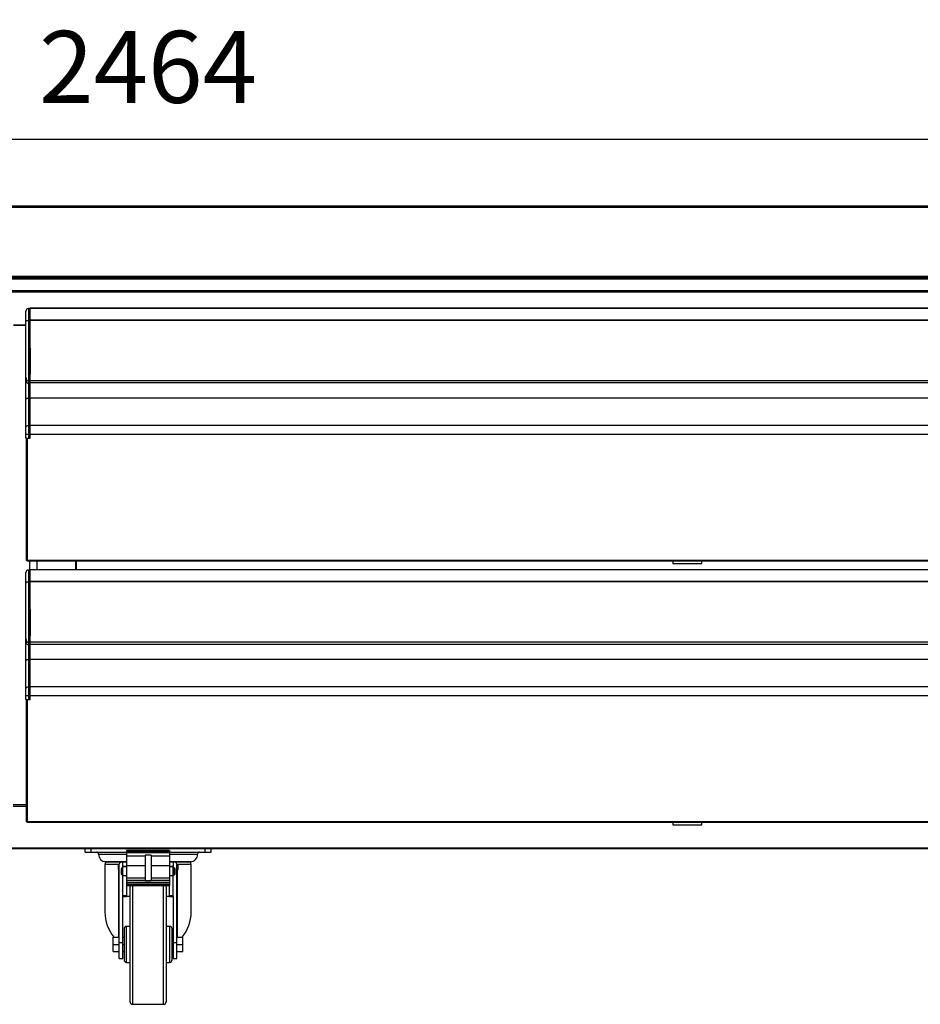
# Model space of a CAD drawing. Units: millimetres. Extents: x 388 to 3287, y 125 to 402.
# Drawn here: x 2505 to 2542, y 304 to 345 of the extents above; entities that cross this region are included whole.
import ezdxf

# ---------------------------------------------------------------- set-up
doc = ezdxf.new("R2010")
doc.units = ezdxf.units.MM
doc.styles.add('SEACAD_Solid_Edge_ISO', font='seiso.ttf')
doc.dimstyles.new('INFRICO_COT', dxfattribs={"dimtxt": 3, "dimasz": 2.25, "dimexe": 1.5, "dimexo": 2.25, "dimgap": 1.5, "dimtad": 1, "dimdec": 0, "dimlfac": 20, "dimzin": 12, "dimtxsty": 'SEACAD_Solid_Edge_ISO', "dimblk1": '_SE_FILLED', "dimblk2": '_SE_FILLED', "dimsah": 1, "dimcen": 1.5, "dimadec": 1, "dimazin": 0, "dimtfac": 1, "dimtdec": 0, "dimtmove": 0, "dimatfit": 3, "dimfxl": 1, "dimtolj": 1, "dimtzin": 12, "dimarcsym": 0})

# ---------------------------------------------------------------- blocks, each defined once
blk = doc.blocks.new('_SE_FILLED')
at = {"color": 0}
blk.add_line((0, 0), (-1, 0), dxfattribs=at)
blk.add_solid([(0, 0), (-1, -0.1665), (-1, 0.1665), (0, 0)], dxfattribs=at)
blk = doc.blocks.new('*D84')
at = {"color": 0, "lineweight": -2}
for p, q in [((2448.534, 339.708), (2448.534, 341.929)), ((2571.724, 339.708), (2571.724, 341.929)), ((2450.784, 340.429), (2569.474, 340.429))]:
    blk.add_line(p, q, dxfattribs=at)
at = {"layer": 'Defpoints', "color": 0}
for p in [(2571.724, 340.429), (2448.534, 337.458), (2571.724, 337.458)]:
    blk.add_point(p, dxfattribs=at)
at = {"color": 0, "lineweight": -2, "xscale": 2.25, "yscale": 2.25, "zscale": 2.25, "rotation": 180}
blk.add_blockref('_SE_FILLED', (2448.534, 340.429), dxfattribs=at)
at = {"color": 0, "lineweight": -2, "xscale": 2.25, "yscale": 2.25, "zscale": 2.25}
blk.add_blockref('_SE_FILLED', (2571.724, 340.429), dxfattribs=at)
at = {"color": 0, "insert": (2510.129, 343.447), "char_height": 3, "attachment_point": 5, "style": 'SEACAD_Solid_Edge_ISO'}
blk.add_mtext('\\A1;2464', dxfattribs=at)

msp = doc.modelspace()

# ---------------------------------------------------------------- linework, layer by layer
at = {"color": 7, "linetype": 'Continuous'}
for p, q in [((2571.594, 337.644), (2448.664, 337.644)), ((2571.594, 337.584), (2448.664, 337.584)), ((2448.595, 334.713), (2571.663, 334.713)), ((2571.663, 334.653), (2448.595, 334.653)), ((2571.354, 334.592), (2448.904, 334.592)), ((2571.354, 334.113), (2448.904, 334.113)), ((2571.354, 334.053), (2448.904, 334.053)), ((2505.04, 332.823), (2505.04, 333.265)), ((2505.19, 333.365), (2505.14, 333.365)), ((2505.14, 333.365), (2505.14, 332.865)), ((2505.19, 332.865), (2505.19, 333.365)), ((2505.211, 333.315), (2505.19, 333.315)), ((2505.211, 333.37), (2505.211, 333.379)), ((2560.011, 333.379), (2505.211, 333.379)), ((2505.211, 332.888), (2505.211, 333.37)), ((2560.011, 333.37), (2505.211, 333.37)), ((2504.518, 332.683), (2505.04, 332.683)), ((2505.04, 332.673), (2504.518, 332.673)), ((2505.04, 330.508), (2505.04, 332.823)), ((2505.19, 332.865), (2505.14, 332.865)), ((2505.14, 332.865), (2505.14, 330.345)), ((2505.19, 330.345), (2505.19, 332.865)), ((2505.211, 332.844), (2505.19, 332.844)), ((2505.211, 332.866), (2505.211, 332.888)), ((2560.011, 332.888), (2505.211, 332.888)), ((2505.211, 330.359), (2505.211, 332.866)), ((2560.011, 332.866), (2505.211, 332.866)), ((2505.211, 331.715), (2505.19, 331.715)), ((2505.21, 331.505), (2505.19, 331.505)), ((2505.21, 331.715), (2505.21, 330.639)), ((2505.21, 330.93), (2505.19, 330.93)), ((2505.21, 330.874), (2505.19, 330.874)), ((2505.21, 330.865), (2505.19, 330.865)), ((2505.21, 330.639), (2505.211, 330.639)), ((2505.21, 330.639), (2505.21, 330.635)), ((2505.21, 330.495), (2505.21, 330.635)), ((2505.21, 330.635), (2505.211, 330.635)), ((2505.04, 329.583), (2505.04, 330.508)), ((2505.19, 330.345), (2505.14, 330.345)), ((2505.14, 330.345), (2505.14, 330.255)), ((2505.14, 330.255), (2505.14, 329.624)), ((2505.14, 330.255), (2505.19, 330.255)), ((2505.19, 330.495), (2505.211, 330.495)), ((2505.19, 330.255), (2505.19, 330.345)), ((2505.19, 330.345), (2505.211, 330.345)), ((2505.19, 330.305), (2505.211, 330.305)), ((2505.19, 329.624), (2505.19, 330.255)), ((2505.21, 329.634), (2505.21, 330.305)), ((2505.211, 330.279), (2505.211, 330.359)), ((2560.011, 330.359), (2505.211, 330.359)), ((2505.211, 330.279), (2560.011, 330.279)), ((2505.04, 328.419), (2505.04, 329.583)), ((2505.19, 329.624), (2505.14, 329.624)), ((2505.14, 329.624), (2505.14, 328.49)), ((2505.19, 328.49), (2505.19, 329.624)), ((2505.21, 329.604), (2505.19, 329.604)), ((2505.21, 328.49), (2505.21, 329.634)), ((2560.011, 329.634), (2505.21, 329.634)), ((2505.21, 329.634), (2505.21, 329.634)), ((2560.011, 329.634), (2505.21, 329.634)), ((2505.04, 328.115), (2505.04, 328.419)), ((2505.04, 327.965), (2505.04, 328.115)), ((2505.14, 328.115), (2505.04, 328.115)), ((2505.19, 328.49), (2505.14, 328.49)), ((2505.14, 328.49), (2505.14, 328.115)), ((2505.19, 328.115), (2505.14, 328.115)), ((2505.14, 328.115), (2505.14, 327.965)), ((2505.19, 328.115), (2505.19, 328.49)), ((2505.21, 328.454), (2505.19, 328.454)), ((2505.19, 327.965), (2505.19, 328.115)), ((2505.21, 328.115), (2505.19, 328.115)), ((2505.21, 328.115), (2505.21, 328.49)), ((2560.011, 328.49), (2505.21, 328.49)), ((2560.011, 328.115), (2505.21, 328.115)), ((2505.21, 327.965), (2505.21, 328.115)), ((2505.06, 327.965), (2505.04, 327.965)), ((2505.06, 327.965), (2505.091, 327.965)), ((2505.06, 322.864), (2505.06, 327.965)), ((2505.091, 327.965), (2505.091, 322.864)), ((2505.091, 327.965), (2505.21, 327.965)), ((2505.091, 322.864), (2505.06, 322.864)), ((2505.091, 322.859), (2505.091, 322.864)), ((2505.091, 322.829), (2505.091, 322.859)), ((2560.131, 322.859), (2505.091, 322.859)), ((2560.131, 322.829), (2505.091, 322.829)), ((2505.198, 322.415), (2505.198, 322.829)), ((2505.511, 322.479), (2505.511, 322.829)), ((2507.123, 322.479), (2507.123, 322.829)), ((2507.141, 322.479), (2507.141, 322.829)), ((2532.006, 322.829), (2532.006, 322.739)), ((2533.216, 322.739), (2533.216, 322.829)), ((2505.04, 321.923), (2505.04, 322.365)), ((2505.19, 322.465), (2505.14, 322.465)), ((2505.14, 322.465), (2505.14, 321.965)), ((2505.19, 321.965), (2505.19, 322.465)), ((2505.211, 322.415), (2505.19, 322.415)), ((2505.211, 322.47), (2505.211, 322.479)), ((2560.011, 322.479), (2505.211, 322.479)), ((2505.211, 321.988), (2505.211, 322.47)), ((2560.011, 322.47), (2505.211, 322.47)), ((2532.006, 322.739), (2533.216, 322.739)), ((2505.19, 321.965), (2505.14, 321.965)), ((2505.14, 321.965), (2505.14, 319.445)), ((2505.19, 319.445), (2505.19, 321.965)), ((2505.211, 321.944), (2505.19, 321.944)), ((2505.211, 321.966), (2505.211, 321.988)), ((2560.011, 321.988), (2505.211, 321.988)), ((2505.211, 319.459), (2505.211, 321.966)), ((2560.011, 321.966), (2505.211, 321.966)), ((2505.04, 319.608), (2505.04, 321.923)), ((2505.211, 320.815), (2505.19, 320.815)), ((2505.21, 320.815), (2505.21, 319.739)), ((2505.21, 320.605), (2505.19, 320.605)), ((2505.21, 320.03), (2505.19, 320.03)), ((2505.21, 319.974), (2505.19, 319.974)), ((2505.21, 319.965), (2505.19, 319.965)), ((2505.04, 318.683), (2505.04, 319.608)), ((2505.19, 319.595), (2505.211, 319.595)), ((2505.21, 319.739), (2505.211, 319.739)), ((2505.21, 319.739), (2505.21, 319.735)), ((2505.21, 319.595), (2505.21, 319.735)), ((2505.21, 319.735), (2505.211, 319.735)), ((2505.19, 319.445), (2505.14, 319.445)), ((2505.14, 319.445), (2505.14, 319.355)), ((2505.14, 319.355), (2505.14, 318.724)), ((2505.14, 319.355), (2505.19, 319.355)), ((2505.19, 319.355), (2505.19, 319.445)), ((2505.19, 319.445), (2505.211, 319.445)), ((2505.19, 319.405), (2505.211, 319.405)), ((2505.19, 318.724), (2505.19, 319.355)), ((2505.21, 318.734), (2505.21, 319.405)), ((2505.211, 319.379), (2505.211, 319.459)), ((2560.011, 319.459), (2505.211, 319.459)), ((2505.211, 319.379), (2560.011, 319.379)), ((2505.04, 317.519), (2505.04, 318.683)), ((2505.19, 318.724), (2505.14, 318.724)), ((2505.14, 318.724), (2505.14, 317.59)), ((2505.19, 317.59), (2505.19, 318.724)), ((2505.21, 318.704), (2505.19, 318.704)), ((2505.21, 317.59), (2505.21, 318.734)), ((2560.011, 318.734), (2505.21, 318.734)), ((2505.21, 318.734), (2505.21, 318.734)), ((2560.011, 318.734), (2505.21, 318.734)), ((2505.04, 317.215), (2505.04, 317.519)), ((2505.19, 317.59), (2505.14, 317.59)), ((2505.14, 317.59), (2505.14, 317.215)), ((2505.19, 317.215), (2505.19, 317.59)), ((2505.21, 317.554), (2505.19, 317.554)), ((2505.21, 317.215), (2505.21, 317.59)), ((2560.011, 317.59), (2505.21, 317.59)), ((2505.04, 317.065), (2505.04, 317.215)), ((2505.14, 317.215), (2505.04, 317.215)), ((2505.06, 317.065), (2505.04, 317.065)), ((2505.06, 317.065), (2505.091, 317.065)), ((2505.06, 311.964), (2505.06, 317.065)), ((2505.091, 317.065), (2505.091, 311.964)), ((2505.091, 317.065), (2505.21, 317.065)), ((2505.19, 317.215), (2505.14, 317.215)), ((2505.14, 317.215), (2505.14, 317.065)), ((2505.19, 317.065), (2505.19, 317.215)), ((2505.21, 317.215), (2505.19, 317.215)), ((2560.011, 317.215), (2505.21, 317.215)), ((2505.21, 317.065), (2505.21, 317.215)), ((2504.508, 312.683), (2505.06, 312.683)), ((2504.508, 312.622), (2505.06, 312.622)), ((2505.091, 311.964), (2505.06, 311.964)), ((2505.091, 311.959), (2505.091, 311.964)), ((2505.091, 311.929), (2505.091, 311.959)), ((2560.131, 311.959), (2505.091, 311.959)), ((2560.131, 311.929), (2505.091, 311.929)), ((2532.006, 311.929), (2532.006, 311.839)), ((2532.006, 311.839), (2533.216, 311.839)), ((2533.216, 311.839), (2533.216, 311.929)), ((2449.915, 310.882), (2559.655, 310.882)), ((2449.915, 310.852), (2559.655, 310.852)), ((2507.504, 310.702), (2507.504, 310.852)), ((2507.754, 310.702), (2507.754, 310.852)), ((2512.504, 310.702), (2512.504, 310.852)), ((2512.754, 310.702), (2512.754, 310.852)), ((2507.504, 310.702), (2507.754, 310.702)), ((2507.754, 310.702), (2509.229, 310.702)), ((2508.067, 310.612), (2509.229, 310.612)), ((2509.229, 310.769), (2509.229, 310.726)), ((2511.029, 310.769), (2509.229, 310.769)), ((2509.229, 310.726), (2511.029, 310.726)), ((2509.229, 310.726), (2509.229, 310.685)), ((2509.229, 310.685), (2511.029, 310.685)), ((2509.229, 310.685), (2509.229, 310.546)), ((2509.229, 310.546), (2510.004, 310.546)), ((2509.229, 310.546), (2509.229, 310.137)), ((2510.004, 310.57), (2510.004, 309.499)), ((2510.254, 310.57), (2510.004, 310.57)), ((2510.254, 310.57), (2510.254, 309.499)), ((2510.254, 310.546), (2511.029, 310.546)), ((2511.029, 310.769), (2511.029, 310.726)), ((2511.029, 310.726), (2511.029, 310.685)), ((2511.029, 310.702), (2512.504, 310.702)), ((2511.029, 310.685), (2511.029, 310.546)), ((2511.029, 310.612), (2512.192, 310.612)), ((2511.029, 310.546), (2511.029, 310.137)), ((2512.504, 310.702), (2512.754, 310.702)), ((2508.329, 310.202), (2508.913, 310.202)), ((2508.329, 310.202), (2508.329, 308.193)), ((2508.367, 310.302), (2509.226, 310.302)), ((2509.004, 310.277), (2508.404, 310.277)), ((2508.879, 310.146), (2508.879, 309.996)), ((2508.913, 310.193), (2508.913, 310.202)), ((2508.913, 310.202), (2508.929, 310.202)), ((2508.929, 306.919), (2508.929, 310.202)), ((2509.079, 310.277), (2509.004, 310.277)), ((2509.054, 309.751), (2509.054, 310.051)), ((2509.079, 310.051), (2509.054, 310.051)), ((2509.229, 310.277), (2509.079, 310.277)), ((2509.079, 310.096), (2509.079, 310.277)), ((2509.229, 310.102), (2509.079, 310.102)), ((2509.079, 309.721), (2509.079, 310.096)), ((2509.079, 310.096), (2509.229, 310.096)), ((2509.229, 310.137), (2510.004, 310.137)), ((2509.229, 310.137), (2509.229, 309.624)), ((2510.254, 310.137), (2511.029, 310.137)), ((2511.179, 310.277), (2511.029, 310.277)), ((2511.029, 310.137), (2511.029, 309.624)), ((2511.179, 310.102), (2511.029, 310.102)), ((2511.029, 310.096), (2511.179, 310.096)), ((2511.032, 310.302), (2511.892, 310.302)), ((2511.179, 310.277), (2511.179, 310.096)), ((2511.254, 310.277), (2511.179, 310.277)), ((2511.179, 309.721), (2511.179, 310.096)), ((2511.204, 310.051), (2511.179, 310.051)), ((2511.204, 310.051), (2511.204, 309.751)), ((2511.854, 310.277), (2511.254, 310.277)), ((2511.329, 306.919), (2511.329, 310.202)), ((2511.329, 310.202), (2511.345, 310.202)), ((2511.345, 310.202), (2511.345, 310.193)), ((2511.345, 310.202), (2511.929, 310.202)), ((2511.379, 309.996), (2511.379, 310.146)), ((2511.929, 308.193), (2511.929, 310.202)), ((2508.913, 307.156), (2508.913, 309.949)), ((2509.004, 310.001), (2509.004, 309.801)), ((2509.054, 309.751), (2509.079, 309.751)), ((2509.079, 308.892), (2509.079, 309.721)), ((2509.079, 309.721), (2509.229, 309.721)), ((2509.229, 309.624), (2510.004, 309.624)), ((2509.229, 309.624), (2509.229, 309.536)), ((2510.254, 309.624), (2511.029, 309.624)), ((2511.029, 309.721), (2511.179, 309.721)), ((2511.029, 309.624), (2511.029, 309.536)), ((2511.179, 309.751), (2511.204, 309.751)), ((2511.179, 308.892), (2511.179, 309.721)), ((2511.254, 309.801), (2511.254, 310.001)), ((2511.345, 309.949), (2511.345, 307.156)), ((2509.229, 309.536), (2510.004, 309.536)), ((2509.229, 309.536), (2509.229, 309.453)), ((2509.229, 309.453), (2511.029, 309.453)), ((2509.229, 309.453), (2509.229, 309.376)), ((2509.229, 309.376), (2511.029, 309.376)), ((2509.229, 309.376), (2509.229, 309.326)), ((2509.229, 309.326), (2509.229, 309.302)), ((2509.229, 309.326), (2511.029, 309.326)), ((2509.229, 309.302), (2509.229, 308.892)), ((2509.229, 309.302), (2511.029, 309.302)), ((2509.379, 304.453), (2509.379, 309.253)), ((2509.479, 309.302), (2509.479, 304.353)), ((2510.254, 309.499), (2510.004, 309.499)), ((2510.254, 309.536), (2511.029, 309.536)), ((2510.779, 304.353), (2510.779, 309.302)), ((2510.879, 309.253), (2510.879, 304.453)), ((2511.029, 309.536), (2511.029, 309.453)), ((2511.029, 309.453), (2511.029, 309.376)), ((2511.029, 309.376), (2511.029, 309.326)), ((2511.029, 309.326), (2511.029, 309.302)), ((2511.029, 308.892), (2511.029, 309.302)), ((2509.079, 308.852), (2509.079, 308.892)), ((2509.079, 308.892), (2509.229, 308.892)), ((2509.079, 306.919), (2509.079, 308.852)), ((2509.079, 308.852), (2509.229, 308.852)), ((2509.229, 308.892), (2509.229, 308.852)), ((2509.379, 308.852), (2509.229, 308.852)), ((2511.029, 308.852), (2510.879, 308.852)), ((2511.029, 308.892), (2511.179, 308.892)), ((2511.029, 308.852), (2511.029, 308.892)), ((2511.029, 308.852), (2511.179, 308.852)), ((2511.179, 308.852), (2511.179, 308.892)), ((2511.179, 308.852), (2511.179, 306.919)), ((2509.229, 306.103), (2509.229, 307.603)), ((2509.379, 307.603), (2509.229, 307.603)), ((2511.029, 307.603), (2510.879, 307.603)), ((2511.029, 307.603), (2511.029, 306.103)), ((2508.679, 307.156), (2508.929, 307.156)), ((2508.679, 306.853), (2508.679, 307.156)), ((2509.079, 307.156), (2509.129, 307.156)), ((2509.129, 307.503), (2509.129, 306.203)), ((2511.129, 306.203), (2511.129, 307.503)), ((2511.129, 307.156), (2511.179, 307.156)), ((2511.329, 307.156), (2511.579, 307.156)), ((2511.579, 306.853), (2511.579, 307.156)), ((2508.679, 306.853), (2508.929, 306.853)), ((2508.679, 306.55), (2508.679, 306.853)), ((2508.929, 306.258), (2508.929, 306.919)), ((2509.079, 306.919), (2508.929, 306.919)), ((2509.079, 306.258), (2509.079, 306.919)), ((2509.079, 306.853), (2509.129, 306.853)), ((2511.129, 306.853), (2511.179, 306.853)), ((2511.329, 306.919), (2511.179, 306.919)), ((2511.179, 306.919), (2511.179, 306.258)), ((2511.329, 306.258), (2511.329, 306.919)), ((2511.329, 306.853), (2511.579, 306.853)), ((2511.579, 306.55), (2511.579, 306.853)), ((2508.679, 306.55), (2508.929, 306.55)), ((2509.079, 306.55), (2509.129, 306.55)), ((2511.129, 306.55), (2511.179, 306.55)), ((2511.329, 306.55), (2511.579, 306.55)), ((2508.929, 306.258), (2509.079, 306.258)), ((2509.229, 306.103), (2509.379, 306.103)), ((2510.879, 306.103), (2511.029, 306.103)), ((2511.179, 306.258), (2511.329, 306.258)), ((2509.479, 304.353), (2510.779, 304.353))]:
    msp.add_line(p, q, dxfattribs=at)
for centre, radius, start, end in [((2505.14, 333.265), 0.1, 90, 180), ((2505.14, 322.365), 0.1, 90, 180), ((2507.979, 310.615), 0.0873, 358.1454, 90), ((2508.367, 310.602), 0.3, 178.1454, 270), ((2511.892, 310.602), 0.3, 270, 1.8546), ((2512.279, 310.615), 0.0873, 90, 181.8546), ((2508.404, 310.202), 0.075, 90, 180), ((2508.367, 310.602), 0.35, 291.7804, 300.9935), ((2508.929, 310.146), 0.05, 90, 180), ((2509.004, 310.202), 0.075, 90, 180), ((2509.054, 310.001), 0.05, 90, 180), ((2511.204, 310.001), 0.05, 0, 90), ((2511.254, 310.202), 0.075, 0, 90), ((2511.329, 310.146), 0.05, 0, 90), ((2511.892, 310.602), 0.35, 239.0065, 248.2196), ((2511.854, 310.202), 0.075, 0, 90), ((2508.929, 309.996), 0.05, 180, 270), ((2509.054, 309.801), 0.05, 180, 270), ((2511.204, 309.801), 0.05, 270, 0), ((2511.329, 309.996), 0.05, 270, 0), ((2509.479, 309.253), 0.1, 150.4971, 180), ((2510.779, 309.253), 0.1, 0, 29.5029), ((2509.229, 307.503), 0.1, 90, 180), ((2511.029, 307.503), 0.1, 0, 90), ((2509.229, 306.203), 0.1, 180, 270), ((2511.029, 306.203), 0.1, 270, 0), ((2509.479, 304.453), 0.1, 180, 270), ((2510.779, 304.453), 0.1, 270, 0)]:
    msp.add_arc(centre, radius, start, end, dxfattribs=at)
for centre, major_axis, ratio, start_param, end_param in [((2505.14, 332.823), (0.1, 0), 0.414214, 1.570796, 3.141593), ((2505.14, 330.508), (0, -0.163), 0.611626, 4.712389, 6.283185), ((2505.14, 329.583), (0.1, 0), 0.414214, 1.570796, 3.141593), ((2505.14, 328.419), (0.1, 0), 0.707107, 1.570796, 3.141593), ((2505.14, 321.923), (0.1, 0), 0.414214, 1.570796, 3.141593), ((2505.14, 319.608), (0, -0.163), 0.611626, 4.712389, 6.283185), ((2505.14, 318.683), (0.1, 0), 0.414214, 1.570796, 3.141593), ((2505.14, 317.519), (0.1, 0), 0.707107, 1.570796, 3.141593), ((2510.129, 308.193), (1.8, 0), 0.938192, 3.141593, 3.802599), ((2510.129, 308.193), (1.8, 0), 0.938192, -0.661007, 0)]:
    msp.add_ellipse(centre, major_axis=major_axis, ratio=ratio, start_param=start_param, end_param=end_param, dxfattribs=at)
for points in [[(2505.04, 330.508), (2505.041, 330.484), (2505.041, 330.44), (2505.043, 330.38), (2505.048, 330.336), (2505.055, 330.31), (2505.07, 330.286), (2505.093, 330.266), (2505.119, 330.256), (2505.134, 330.255), (2505.14, 330.255)], [(2505.04, 319.608), (2505.041, 319.584), (2505.041, 319.54), (2505.043, 319.48), (2505.048, 319.436), (2505.055, 319.41), (2505.07, 319.386), (2505.093, 319.366), (2505.119, 319.356), (2505.134, 319.355), (2505.14, 319.355)]]:
    msp.add_open_spline(points, degree=3, knots=[0, 0, 0, 0, 0.212474, 0.472581, 0.571994, 0.646328, 0.7396, 0.839799, 0.943576, 1, 1, 1, 1], dxfattribs=at)

# ---------------------------------------------------------------- dimensions: what is measured, and where the dimension line sits
dim = msp.add_linear_dim(base=(2571.724, 340.429), p1=(2448.534, 337.458), p2=(2571.724, 337.458), dimstyle='INFRICO_COT')
dim.commit()
dim.dimension.update_dxf_attribs({"geometry": '*D84', "text_midpoint": (2510.129, 343.447)})

doc.saveas('drawing.dxf')
